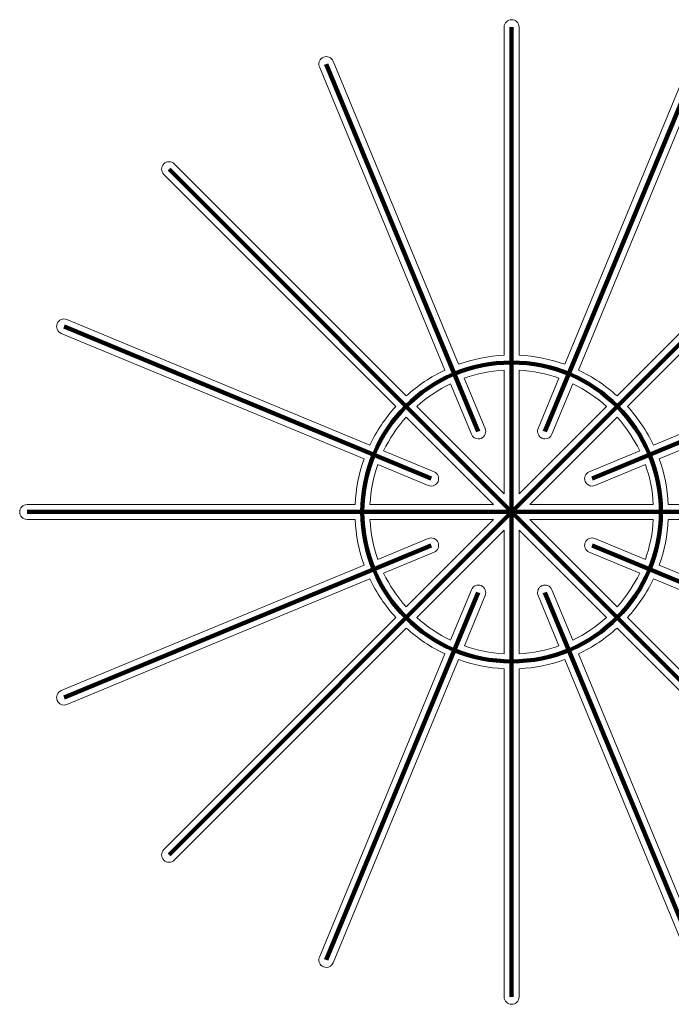
# Model space of a CAD drawing. Units: inches. Extents: x 14 to 686, y 10 to 657.
# Drawn here: x 176 to 228, y 58 to 137 of the extents above; entities that cross this region are included whole.
import ezdxf

# ---------------------------------------------------------------- set-up
doc = ezdxf.new("R2010")
doc.units = ezdxf.units.IN
doc.header["$MEASUREMENT"] = 0
doc.layers.add('レイヤー 1', color=7, linetype='Continuous')

# ---------------------------------------------------------------- blocks, each defined once
blk = doc.blocks.new('block 244')
at = {"layer": 'レイヤー 1', "color": 7, "lineweight": 120}
for points in [[(200.489, 133.589), (212.708, 104.089)], [(230.286, 133.589), (218.066, 104.089)], [(208.92, 100.3), (179.42, 112.52)], [(251.355, 112.52), (221.854, 100.3)], [(215.388, 97.621), (215.387, 97.622)], [(215.387, 97.622), (215.387, 97.622)], [(215.387, 97.622), (215.388, 97.621)], [(215.387, 97.622), (215.387, 97.622)], [(215.387, 97.622), (215.387, 97.622)], [(215.387, 97.621), (215.387, 97.622)], [(215.387, 97.621), (215.387, 97.622)], [(215.387, 97.622), (215.387, 97.622)], [(179.42, 82.723), (208.921, 94.943)], [(251.355, 82.723), (221.854, 94.943)], [(200.489, 61.654), (212.709, 91.155)], [(230.286, 61.654), (218.066, 91.156)]]:
    blk.add_lwpolyline(points, dxfattribs=at)
blk = doc.blocks.new('block 245')
at = {"layer": 'レイヤー 1', "color": 7, "lineweight": 120}
for points in [[(215.387, 136.552), (215.387, 58.691)], [(187.859, 125.15), (242.916, 70.093)], [(187.859, 70.093), (242.916, 125.15)]]:
    blk.add_lwpolyline(points, dxfattribs=at)

msp = doc.modelspace()

# ---------------------------------------------------------------- linework, layer by layer
at = {"layer": 'レイヤー 1', "color": 7, "lineweight": 120}
for points in [[(176.456, 97.622), (254.318, 97.622)], [(214.485, 97.622), (216.29, 97.622)]]:
    msp.add_lwpolyline(points, dxfattribs=at)
at = {"layer": 'レイヤー 1', "color": 7, "lineweight": 18}
for points, knots in [([(254.318, 98.222), (254.318, 98.222), (227.972, 98.222), (227.972, 98.222), (227.912, 99.501), (227.66, 100.731), (227.244, 101.884), (227.244, 101.884), (251.584, 111.965), (251.584, 111.965), (251.891, 112.092), (252.036, 112.443), (251.909, 112.749), (251.782, 113.055), (251.431, 113.201), (251.125, 113.074), (251.125, 113.074), (226.783, 102.991), (226.783, 102.991), (226.246, 104.128), (225.544, 105.173), (224.707, 106.093), (224.707, 106.093), (243.34, 124.726), (243.34, 124.726), (243.574, 124.96), (243.574, 125.34), (243.34, 125.574), (243.106, 125.809), (242.726, 125.809), (242.492, 125.574), (242.492, 125.574), (223.859, 106.941), (223.859, 106.941), (222.939, 107.778), (221.894, 108.48), (220.757, 109.018), (220.757, 109.018), (230.84, 133.36), (230.84, 133.36), (230.967, 133.666), (230.821, 134.017), (230.515, 134.143), (230.21, 134.27), (229.858, 134.125), (229.731, 133.819), (229.731, 133.819), (219.65, 109.479), (219.65, 109.479), (218.497, 109.894), (217.267, 110.147), (215.988, 110.207), (215.988, 110.207), (215.988, 136.552), (215.988, 136.552), (215.988, 136.884), (215.719, 137.152), (215.387, 137.152), (215.056, 137.152), (214.787, 136.884), (214.787, 136.552), (214.787, 136.552), (214.787, 110.207), (214.787, 110.207), (213.508, 110.147), (212.278, 109.894), (211.125, 109.479), (211.125, 109.479), (201.044, 133.818), (201.044, 133.818), (200.917, 134.125), (200.565, 134.269), (200.26, 134.143), (199.954, 134.016), (199.808, 133.665), (199.935, 133.359), (199.935, 133.359), (210.017, 109.018), (210.017, 109.018), (208.881, 108.48), (207.836, 107.778), (206.916, 106.941), (206.916, 106.941), (188.283, 125.574), (188.283, 125.574), (188.049, 125.809), (187.669, 125.809), (187.435, 125.574), (187.2, 125.34), (187.2, 124.96), (187.435, 124.726), (187.435, 124.726), (206.068, 106.093), (206.068, 106.093), (205.231, 105.173), (204.529, 104.128), (203.991, 102.991), (203.991, 102.991), (179.649, 113.074), (179.649, 113.074), (179.344, 113.2), (178.992, 113.056), (178.866, 112.749), (178.739, 112.443), (178.884, 112.092), (179.19, 111.965), (179.19, 111.965), (203.53, 101.883), (203.53, 101.883), (203.115, 100.731), (202.863, 99.501), (202.802, 98.222), (202.802, 98.222), (176.456, 98.222), (176.456, 98.222), (176.125, 98.222), (175.856, 97.953), (175.856, 97.622), (175.856, 97.29), (176.125, 97.021), (176.456, 97.021), (176.456, 97.021), (202.802, 97.021), (202.802, 97.021), (202.863, 95.742), (203.115, 94.512), (203.531, 93.36), (203.531, 93.36), (179.19, 83.278), (179.19, 83.278), (178.884, 83.151), (178.739, 82.8), (178.866, 82.494), (178.961, 82.263), (179.185, 82.123), (179.42, 82.123), (179.497, 82.123), (179.574, 82.138), (179.649, 82.169), (179.649, 82.169), (203.992, 92.252), (203.992, 92.252), (204.53, 91.115), (205.231, 90.071), (206.068, 89.151), (206.068, 89.151), (187.435, 70.517), (187.435, 70.517), (187.2, 70.283), (187.2, 69.903), (187.435, 69.669), (187.552, 69.552), (187.706, 69.493), (187.859, 69.493), (188.012, 69.493), (188.166, 69.552), (188.283, 69.669), (188.283, 69.669), (206.917, 88.303), (206.917, 88.303), (207.836, 87.465), (208.881, 86.764), (210.018, 86.227), (210.018, 86.227), (199.935, 61.884), (199.935, 61.884), (199.808, 61.578), (199.953, 61.227), (200.259, 61.1), (200.335, 61.069), (200.412, 61.054), (200.489, 61.054), (200.724, 61.054), (200.948, 61.194), (201.043, 61.425), (201.043, 61.425), (211.126, 85.766), (211.126, 85.766), (212.278, 85.35), (213.508, 85.098), (214.787, 85.037), (214.787, 85.037), (214.787, 58.691), (214.787, 58.691), (214.787, 58.359), (215.056, 58.091), (215.387, 58.091), (215.719, 58.091), (215.988, 58.359), (215.988, 58.691), (215.988, 58.691), (215.988, 85.037), (215.988, 85.037), (217.267, 85.098), (218.497, 85.35), (219.649, 85.766), (219.649, 85.766), (229.731, 61.425), (229.731, 61.425), (229.827, 61.194), (230.05, 61.054), (230.286, 61.054), (230.363, 61.054), (230.44, 61.069), (230.515, 61.1), (230.821, 61.227), (230.967, 61.578), (230.84, 61.884), (230.84, 61.884), (220.757, 86.227), (220.757, 86.227), (221.893, 86.764), (222.938, 87.465), (223.858, 88.303), (223.858, 88.303), (242.492, 69.669), (242.492, 69.669), (242.609, 69.552), (242.762, 69.493), (242.916, 69.493), (243.069, 69.493), (243.223, 69.552), (243.34, 69.669), (243.574, 69.903), (243.574, 70.283), (243.34, 70.517), (243.34, 70.517), (224.706, 89.151), (224.706, 89.151), (225.544, 90.071), (226.245, 91.116), (226.783, 92.252), (226.783, 92.252), (251.125, 82.169), (251.125, 82.169), (251.201, 82.138), (251.278, 82.123), (251.355, 82.123), (251.59, 82.123), (251.813, 82.263), (251.909, 82.494), (252.036, 82.8), (251.891, 83.151), (251.584, 83.278), (251.584, 83.278), (227.244, 93.36), (227.244, 93.36), (227.659, 94.512), (227.912, 95.742), (227.972, 97.021), (227.972, 97.021), (254.318, 97.021), (254.318, 97.021), (254.65, 97.021), (254.918, 97.29), (254.918, 97.622), (254.918, 97.953), (254.65, 98.222), (254.318, 98.222)], [0, 0, 0, 0, 1, 1, 1, 2, 2, 2, 3, 3, 3, 4, 4, 4, 5, 5, 5, 6, 6, 6, 7, 7, 7, 8, 8, 8, 9, 9, 9, 10, 10, 10, 11, 11, 11, 12, 12, 12, 13, 13, 13, 14, 14, 14, 15, 15, 15, 16, 16, 16, 17, 17, 17, 18, 18, 18, 19, 19, 19, 20, 20, 20, 21, 21, 21, 22, 22, 22, 23, 23, 23, 24, 24, 24, 25, 25, 25, 26, 26, 26, 27, 27, 27, 28, 28, 28, 29, 29, 29, 30, 30, 30, 31, 31, 31, 32, 32, 32, 33, 33, 33, 34, 34, 34, 35, 35, 35, 36, 36, 36, 37, 37, 37, 38, 38, 38, 39, 39, 39, 40, 40, 40, 41, 41, 41, 42, 42, 42, 43, 43, 43, 44, 44, 44, 45, 45, 45, 46, 46, 46, 47, 47, 47, 48, 48, 48, 49, 49, 49, 50, 50, 50, 51, 51, 51, 52, 52, 52, 53, 53, 53, 54, 54, 54, 55, 55, 55, 56, 56, 56, 57, 57, 57, 58, 58, 58, 59, 59, 59, 60, 60, 60, 61, 61, 61, 62, 62, 62, 63, 63, 63, 64, 64, 64, 65, 65, 65, 66, 66, 66, 67, 67, 67, 68, 68, 68, 69, 69, 69, 70, 70, 70, 71, 71, 71, 72, 72, 72, 73, 73, 73, 74, 74, 74, 75, 75, 75, 76, 76, 76, 77, 77, 77, 78, 78, 78, 79, 79, 79, 80, 80, 80, 81, 81, 81, 82, 82, 82, 83, 83, 83, 84, 84, 84, 85, 85, 85, 86, 86, 86, 86]), ([(210.477, 107.909), (210.477, 107.909), (212.154, 103.86), (212.154, 103.86), (212.25, 103.628), (212.473, 103.489), (212.709, 103.489), (212.785, 103.489), (212.863, 103.504), (212.938, 103.535), (213.244, 103.662), (213.39, 104.013), (213.263, 104.319), (213.263, 104.319), (211.585, 108.368), (211.585, 108.368), (212.596, 108.726), (213.67, 108.948), (214.787, 109.006), (214.787, 109.006), (214.787, 99.07), (214.787, 99.07), (214.787, 99.07), (207.766, 106.091), (207.766, 106.091), (208.574, 106.819), (209.486, 107.434), (210.477, 107.909)], [0, 0, 0, 0, 1, 1, 1, 2, 2, 2, 3, 3, 3, 4, 4, 4, 5, 5, 5, 6, 6, 6, 7, 7, 7, 8, 8, 8, 9, 9, 9, 9]), ([(219.189, 108.368), (219.189, 108.368), (217.512, 104.319), (217.512, 104.319), (217.385, 104.013), (217.531, 103.662), (217.837, 103.535), (217.912, 103.504), (217.989, 103.489), (218.066, 103.489), (218.302, 103.489), (218.525, 103.628), (218.621, 103.86), (218.621, 103.86), (220.298, 107.909), (220.298, 107.909), (221.289, 107.434), (222.201, 106.819), (223.009, 106.091), (223.009, 106.091), (215.988, 99.07), (215.988, 99.07), (215.988, 99.07), (215.988, 109.006), (215.988, 109.006), (217.105, 108.948), (218.179, 108.726), (219.189, 108.368)], [0, 0, 0, 0, 1, 1, 1, 2, 2, 2, 3, 3, 3, 4, 4, 4, 5, 5, 5, 6, 6, 6, 7, 7, 7, 8, 8, 8, 9, 9, 9, 9]), ([(204.641, 101.423), (204.641, 101.423), (208.691, 99.746), (208.691, 99.746), (208.766, 99.715), (208.843, 99.7), (208.92, 99.7), (209.155, 99.7), (209.379, 99.84), (209.475, 100.071), (209.601, 100.377), (209.456, 100.728), (209.15, 100.854), (209.15, 100.854), (205.1, 102.532), (205.1, 102.532), (205.575, 103.523), (206.19, 104.435), (206.918, 105.243), (206.918, 105.243), (213.939, 98.222), (213.939, 98.222), (213.939, 98.222), (204.003, 98.222), (204.003, 98.222), (204.061, 99.339), (204.283, 100.413), (204.641, 101.423)], [0, 0, 0, 0, 1, 1, 1, 2, 2, 2, 3, 3, 3, 4, 4, 4, 5, 5, 5, 6, 6, 6, 7, 7, 7, 8, 8, 8, 9, 9, 9, 9]), ([(225.674, 102.532), (225.674, 102.532), (221.625, 100.854), (221.625, 100.854), (221.318, 100.728), (221.173, 100.377), (221.3, 100.071), (221.396, 99.84), (221.619, 99.7), (221.855, 99.7), (221.931, 99.7), (222.009, 99.715), (222.084, 99.746), (222.084, 99.746), (226.133, 101.423), (226.133, 101.423), (226.492, 100.413), (226.713, 99.339), (226.771, 98.222), (226.771, 98.222), (216.836, 98.222), (216.836, 98.222), (216.836, 98.222), (223.857, 105.243), (223.857, 105.243), (224.585, 104.435), (225.199, 103.523), (225.674, 102.532)], [0, 0, 0, 0, 1, 1, 1, 2, 2, 2, 3, 3, 3, 4, 4, 4, 5, 5, 5, 6, 6, 6, 7, 7, 7, 8, 8, 8, 9, 9, 9, 9]), ([(205.101, 92.711), (205.101, 92.711), (209.15, 94.389), (209.15, 94.389), (209.456, 94.516), (209.602, 94.867), (209.475, 95.172), (209.348, 95.479), (208.997, 95.624), (208.691, 95.497), (208.691, 95.497), (204.642, 93.82), (204.642, 93.82), (204.283, 94.83), (204.061, 95.904), (204.003, 97.021), (204.003, 97.021), (213.939, 97.021), (213.939, 97.021), (213.939, 97.021), (206.918, 90.001), (206.918, 90.001), (206.19, 90.809), (205.576, 91.72), (205.101, 92.711)], [0, 0, 0, 0, 1, 1, 1, 2, 2, 2, 3, 3, 3, 4, 4, 4, 5, 5, 5, 6, 6, 6, 7, 7, 7, 8, 8, 8, 8]), ([(226.133, 93.82), (226.133, 93.82), (222.083, 95.497), (222.083, 95.497), (221.777, 95.624), (221.426, 95.479), (221.299, 95.172), (221.173, 94.867), (221.318, 94.516), (221.624, 94.389), (221.624, 94.389), (225.674, 92.712), (225.674, 92.712), (225.199, 91.72), (224.584, 90.809), (223.856, 90.001), (223.856, 90.001), (216.836, 97.021), (216.836, 97.021), (216.836, 97.021), (226.771, 97.021), (226.771, 97.021), (226.713, 95.904), (226.491, 94.83), (226.133, 93.82)], [0, 0, 0, 0, 1, 1, 1, 2, 2, 2, 3, 3, 3, 4, 4, 4, 5, 5, 5, 6, 6, 6, 7, 7, 7, 8, 8, 8, 8]), ([(211.586, 86.877), (211.586, 86.877), (213.263, 90.926), (213.263, 90.926), (213.39, 91.232), (213.245, 91.583), (212.938, 91.709), (212.633, 91.836), (212.281, 91.691), (212.154, 91.385), (212.154, 91.385), (210.477, 87.336), (210.477, 87.336), (209.486, 87.811), (208.575, 88.425), (207.766, 89.153), (207.766, 89.153), (214.787, 96.173), (214.787, 96.173), (214.787, 96.173), (214.787, 86.238), (214.787, 86.238), (213.67, 86.297), (212.596, 86.518), (211.586, 86.877)], [0, 0, 0, 0, 1, 1, 1, 2, 2, 2, 3, 3, 3, 4, 4, 4, 5, 5, 5, 6, 6, 6, 7, 7, 7, 8, 8, 8, 8]), ([(220.297, 87.336), (220.297, 87.336), (218.62, 91.385), (218.62, 91.385), (218.493, 91.691), (218.141, 91.837), (217.836, 91.71), (217.53, 91.583), (217.385, 91.232), (217.512, 90.926), (217.512, 90.926), (219.189, 86.877), (219.189, 86.877), (218.179, 86.518), (217.105, 86.297), (215.988, 86.238), (215.988, 86.238), (215.988, 96.173), (215.988, 96.173), (215.988, 96.173), (223.008, 89.153), (223.008, 89.153), (222.2, 88.425), (221.288, 87.811), (220.297, 87.336)], [0, 0, 0, 0, 1, 1, 1, 2, 2, 2, 3, 3, 3, 4, 4, 4, 5, 5, 5, 6, 6, 6, 7, 7, 7, 8, 8, 8, 8])]:
    msp.add_open_spline(points, degree=3, knots=knots, dxfattribs=at)
at = {"layer": 'レイヤー 1', "color": 7, "lineweight": 120}
msp.add_open_spline([(227.387, 97.622), (227.387, 90.995), (222.015, 85.622), (215.387, 85.622), (208.76, 85.622), (203.387, 90.995), (203.387, 97.622), (203.387, 104.25), (208.76, 109.622), (215.387, 109.622), (222.015, 109.622), (227.387, 104.25), (227.387, 97.622)], degree=3, knots=[0, 0, 0, 0, 1, 1, 1, 2, 2, 2, 3, 3, 3, 4, 4, 4, 4], dxfattribs=at)

# ---------------------------------------------------------------- block references
at = {"layer": 'レイヤー 1'}
for name in ['block 245', 'block 244']:
    msp.add_blockref(name, (0, 0), dxfattribs=at)

doc.saveas('drawing.dxf')
